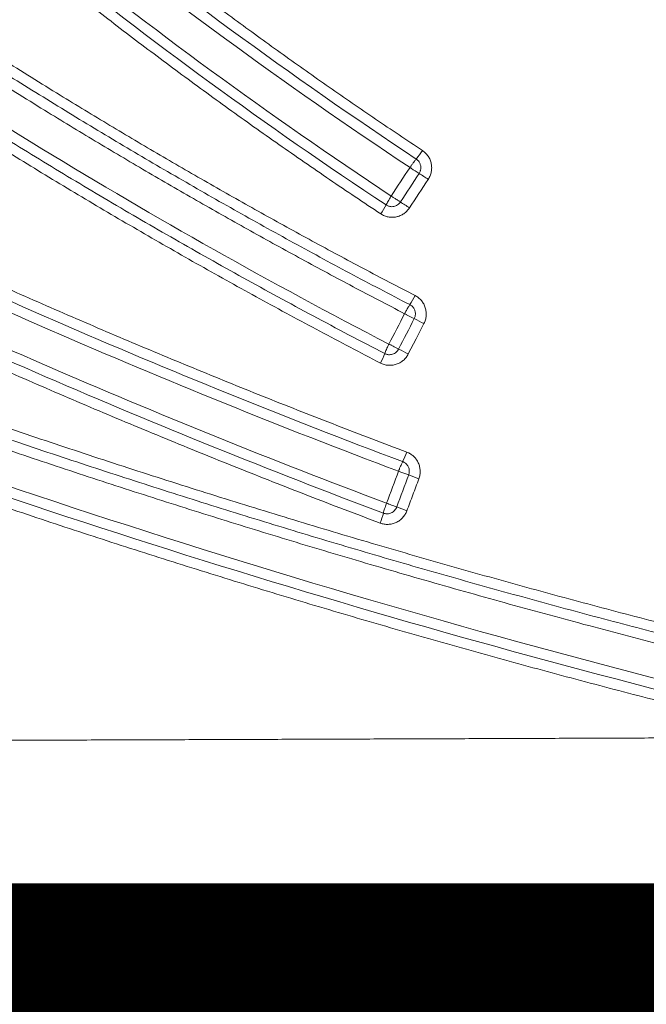
# Paper-space layout '1' of a CAD drawing. Units: feet. Extents: x 0.4 to 10.9, y 0 to 8.
# Drawn here: x 4.4 to 4.4, y 4.4 to 4.4 of the extents above; entities that cross this region are included whole.
import ezdxf

# ---------------------------------------------------------------- set-up
doc = ezdxf.new("R2010")
doc.units = ezdxf.units.FT
doc.header["$MEASUREMENT"] = 0
doc.layers.get('0').update_dxf_attribs({"lineweight": 9})
for name, color, linetype, lineweight in [('UGD - DETAIL 1', 251, 'Continuous', 0), ('UGD - DETAIL 3', 7, 'Continuous', 9), ('UGD - DETAIL 4', 7, 'Continuous', 18), ('UGD - DETAIL 5', 7, 'Continuous', 25)]:
    doc.layers.add(name, color=color, linetype=linetype, lineweight=lineweight)

# ---------------------------------------------------------------- blocks, each defined once
blk = doc.blocks.new('subblock_INSERTATEESIDE')
at = {"layer": 'UGD - DETAIL 1'}
h = blk.add_hatch(dxfattribs=at)
h.set_pattern_fill('GRAVEL1', color=256, scale=0.3994230555863643, style=0)
h.set_pattern_definition([(0, (-186.1139266900888, -39.89630717049642), (0.6240985243536941, 0.6240985243536937), [0.1872295573061083, -0.436868967047586]), (0, (-185.7394675754765, -39.83389731806106), (0.6240985243536941, 0.6240985243536937), [0.1560246310884235, -0.4680738932652706]), (0, (-185.7706725016942, -39.80269239184337), (0.6240985243536941, 0.6240985243536937), [0.1248197048707388, -0.4992788194829553]), (0, (-185.9579020590003, -39.64666776075494), (0.6240985243536941, 0.6240985243536937), [0.09361477865305413, -0.09361477865305413, 0.1248197048707388, -0.312049262176847]), (0, (-185.9579020590003, -39.61546283453726), (0.6240985243536941, 0.6240985243536937), [0.1248197048707388, -0.0312049262176847, 0.1560246310884235, -0.312049262176847]), (0, (-186.2387463949595, -39.49064312966652), (0.6240985243536941, 0.6240985243536937), [0.1560246310884235, -0.4680738932652706]), (0, (-185.6458527968235, -39.45943820344883), (0.6240985243536941, 0.6240985243536937), [0.1560246310884235, -0.4680738932652706]), (90, (-186.2387463949595, -39.77148746562569), (-0.624098524353694, 0.6240985243536937), [0.09361477865305408, -0.5304837457006397]), (90, (-186.1451316163064, -39.30341357236042), (-0.624098524353694, 0.6240985243536937), [0.06240985243536937, -0.5616886719183243]), (90, (-186.1139266900888, -39.89630717049642), (-0.624098524353694, 0.6240985243536937), [0.09361477865305408, -0.5304837457006397]), (90, (-186.0515168376534, -39.3346184985781), (-0.624098524353694, 0.6240985243536937), [0.03120492621768469, -0.5928935981360091]), (90, (-186.0203119114357, -39.58425790831956), (-0.624098524353694, 0.6240985243536937), [0.09361477865305408, -0.5304837457006397]), (90, (-185.9579020590003, -39.80269239184337), (-0.624098524353694, 0.6240985243536937), [0.1560246310884234, -0.4680738932652703]), (90, (-185.8954922065649, -39.36582342479579), (-0.624098524353694, 0.6240985243536937), [0.09361477865305408, -0.5304837457006397]), (90, (-185.8330823541296, -39.61546283453726), (-0.624098524353694, 0.6240985243536937), [0.1248197048707387, -0.499278819482955]), (90, (-185.8018774279119, -39.61546283453726), (-0.624098524353694, 0.6240985243536937), [0.1248197048707387, -0.499278819482955]), (90, (-185.7394675754765, -39.89630717049642), (-0.624098524353694, 0.6240985243536937), [0.06240985243536937, -0.5616886719183243]), (90, (-185.6458527968235, -39.80269239184337), (-0.624098524353694, 0.6240985243536937), [0.1560246310884234, -0.4680738932652703]), (45, (-186.1763365425242, -39.83389731806106), (6.928885513720551e-17, 0.624098524365567), [0.2647825363363954, -0.6178260610160148]), (45, (-186.1139266900888, -39.80269239184337), (6.928885513720551e-17, 0.624098524365567), [0.1323912681681977, -0.7502173291842128]), (45, (-185.8330823541296, -39.45943820344883), (6.928885513720551e-17, 0.624098524365567), [0.1765217116942145, -0.7060868856581959]), (45, (-185.8330823541296, -39.42823327723116), (6.928885513720551e-17, 0.624098524365567), [0.1323912681681977, -0.7502173291842128]), (135, (-186.0515168376534, -39.49064312966652), (-0.6240985243655675, 6.928885513720548e-17), [0.04413063075557402, -0.8384779665968363]), (135, (-186.1763365425242, -39.83389731806106), (-0.6240985243655675, 6.928885513720548e-17), [0.08826063741262372, -0.7943479599397867]), (135, (-185.989106985218, -39.64666776075494), (-0.6240985243655675, 6.928885513720548e-17), [0.08826063741262372, -0.7943479599397867]), (135, (-185.8330823541296, -39.49064312966652), (-0.6240985243655675, 6.928885513720548e-17), [0.08826063741262372, -0.7943479599397867]), (135, (-185.6458527968235, -39.36582342479579), (-0.6240985243655675, 6.928885513720548e-17), [0.1323912681681977, -0.7502173291842128]), (135, (-185.6458527968235, -39.39702835101347), (-0.6240985243655675, 6.928885513720548e-17), [0.08826063741262372, -0.7943479599397867]), (135, (-185.6770577230412, -39.3346184985781), (-0.6240985243655675, 6.928885513720548e-17), [0.08826063741262372, -0.7943479599397867]), (135, (-185.8642872803473, -39.89630717049642), (-0.6240985243655675, 6.928885513720548e-17), [0.1323912681681977, -0.7502173291842128]), (26.56505119999998, (-185.6770577230412, -39.5218480558842), (0.6240985243537528, 2.496796525771421e-10), [0.06977421502274297, -1.325752509777506]), (26.56505119999998, (-185.8330823541296, -39.67787268697263), (0.6240985243537528, 2.496796525771421e-10), [0.06977421502274297, -1.325752509777506]), (26.56505119999998, (-186.0515168376534, -39.49064312966652), (0.6240985243537528, 2.496796525771421e-10), [0.1395484300454859, -1.255978294754764]), (26.56505119999998, (-186.0203119114357, -39.3346184985781), (0.6240985243537528, 2.496796525771421e-10), [0.1395484300454859, -1.255978294754764]), (26.56505119999998, (-186.0203119114357, -39.49064312966652), (0.6240985243537528, 2.496796525771421e-10), [0.1395484300454859, -1.255978294754764]), (26.56505119999998, (-185.6458527968235, -39.36582342479579), (0.6240985243537528, 2.496796525771421e-10), [0.1395484300454859, -1.255978294754764]), (26.56505119999998, (-186.2387463949595, -39.67787268697263), (0.6240985243537528, 2.496796525771421e-10), [0.2093288860534724, -1.186197838746777]), (26.56505119999998, (-186.2387463949595, -39.64666776075494), (0.6240985243537528, 2.496796525771421e-10), [0.2093288860534724, -1.186197838746777]), (26.56505119999998, (-186.2387463949595, -39.39702835101347), (0.6240985243537528, 2.496796525771421e-10), [0.2093288860534724, -1.186197838746777]), (63.43494882, (-185.9266971327827, -39.42823327723116), (3.182818205155104e-11, 0.6240985243537523), [0.0697742150227425, -1.325752509777498]), (63.43494882, (-185.6458527968235, -39.45943820344883), (3.182818205155104e-11, 0.6240985243537523), [0.0697742150227425, -0.8373330046183005, 0.139548430045485, -0.3488710751137126]), (63.43494882, (-185.7082626492589, -39.5218480558842), (3.182818205155104e-11, 0.6240985243537523), [0.139548430045485, -1.255978294754755]), (63.43494882, (-186.0827217638711, -39.45943820344883), (3.182818205155104e-11, 0.6240985243537523), [0.139548430045485, -1.255978294754755]), (63.43494882, (-186.1139266900888, -39.45943820344883), (3.182818205155104e-11, 0.6240985243537523), [0.139548430045485, -1.255978294754755]), (63.43494882, (-185.8954922065649, -39.39702835101347), (3.182818205155104e-11, 0.6240985243537523), [0.2093288860534711, -1.186197838746769]), (116.5650512, (-186.0515168376534, -39.5530529821019), (-2.496798604437076e-10, 0.6240985243537523), [0.06977421502274248, -1.325752509777497]), (116.5650512, (-185.6458527968235, -39.61546283453726), (-2.496798604437076e-10, 0.6240985243537523), [0.06977421502274248, -1.325752509777497]), (116.5650512, (-185.7706725016942, -39.80269239184337), (-2.496798604437076e-10, 0.6240985243537523), [0.139548430045485, -1.255978294754755]), (116.5650512, (-185.8018774279119, -39.77148746562569), (-2.496798604437076e-10, 0.6240985243537523), [0.139548430045485, -1.255978294754755]), (116.5650512, (-185.7394675754765, -39.3346184985781), (-2.496798604437076e-10, 0.6240985243537523), [0.139548430045485, -1.255978294754755]), (116.5650512, (-186.2387463949595, -39.64666776075494), (-2.496798604437076e-10, 0.6240985243537523), [0.139548430045485, -1.255978294754755]), (116.5650512, (-185.9266971327827, -39.89630717049642), (-2.496798604437076e-10, 0.6240985243537523), [0.2093288860534712, -1.186197838746769]), (153.43494882, (-185.7082626492589, -39.5218480558842), (-0.6240985243537527, 3.182838991811643e-11), [0.1395484300454859, -1.255978294754763]), (153.43494882, (-185.6770577230412, -39.5530529821019), (-0.6240985243537527, 3.182838991811643e-11), [0.1395484300454859, -1.255978294754763]), (153.43494882, (-186.1451316163064, -39.86510224427874), (-0.6240985243537527, 3.182838991811643e-11), [0.06977421502274297, -1.325752509777506]), (153.43494882, (-185.9579020590003, -39.61546283453726), (-0.6240985243537527, 3.182838991811643e-11), [0.06977421502274297, -1.325752509777506]), (153.43494882, (-185.8330823541296, -39.42823327723116), (-0.6240985243537527, 3.182838991811643e-11), [0.06977421502274297, -1.325752509777506])])
h.paths.add_polyline_path([(7.913398137259718, 11.91596926001186), (7.748568622867307, 11.91596926001186), (7.752469016347679, 11.99039376190142), (7.716303005325281, 11.99419884339141), (7.491395972199497, 11.99120148002339), (7.275485230273533, 11.98820427460254), (7.011594433190209, 11.92825827081996), (6.750133224724271, 11.94573496678371), (6.750010983901397, 11.16705103078741), (10.62147654542182, 11.16705103078741), (10.60058066521626, 11.19390408771272), (10.55236115659852, 11.22603480583793), (10.41841780281652, 11.32242696021356), (10.3005479477186, 11.45630503137562), (10.18803567865766, 11.54734198709004), (10.09695424745734, 11.65979957950189), (10.00051498336322, 11.74012645378853), (9.871929462475912, 11.83116340950307), (9.710961440643587, 11.91596926001186)])
edge = h.paths.add_edge_path(flags=17)
edge.add_arc((7.755312645162294, 11.94925495197528), 0.004992788190963367, 90, 176.7897151862911)
at = {"layer": 'UGD - DETAIL 3', "flags": 128}
blk.add_lwpolyline([(10.46938386473147, 12.04229309744433), (10.46814625680619, 12.03988379527677), (10.46690859999258, 12.037474309778)], dxfattribs=at)
at = {"layer": 'UGD - DETAIL 3'}
for centre, radius, start, end in [((8.52342001951795, 14.32143261139671), 2.26367329215054, 255.322363154308, 34.67838435996632), ((10.45696131306569, 12.07766514235166), 0.01453447436523348, 320.4155370897705, 326.9963702926737), ((10.41272859829877, 11.97858003823816), 0.1038601240982696, 56.49138956388558, 57.44192899503641), ((10.45108483544485, 12.06732979396064), 0.01377032937098587, 326.3261841213896, 333.1600202929295), ((10.41067137928036, 11.97544653875322), 0.1021911565149169, 56.48874410724552, 57.45486596344539), ((10.45513191112512, 12.05326972386509), 0.01442297269218243, 326.4451971399022, 333.0447215417229), ((10.33607316608349, 11.78357787943984), 0.2910417605793417, 62.73886800887831, 63.07797242488198), ((10.44995994696661, 12.04258650321955), 0.01413216637267648, 332.380452567945, 339.074821660179), ((10.34094974642522, 11.79307729912343), 0.2749464158866103, 62.73404494752683, 63.0930128135639), ((10.45311858055103, 12.02691898121609), 0.0144466187631374, 333.1611321932905, 339.7139066069585), ((10.57915876788598, 12.31526829589849), 0.3174766109641793, 249.3047095429106, 249.6153852869815), ((10.44875622008517, 12.0158837274843), 0.01465911783367414, 339.0583347357313, 345.5468664589146), ((10.58360706368775, 12.32719546226574), 0.3356235787684136, 249.3178698580438, 249.6117472747213)]:
    blk.add_arc(centre, radius, start, end, dxfattribs=at)
for points, knots in [([(10.35829796358585, 12.15977019355221), (10.35951068284833, 12.15857622721529), (10.3619355686023, 12.15618883876463), (10.36560433548008, 12.15263994111854), (10.36929497193588, 12.14911574139687), (10.37300978176632, 12.1456184955985), (10.37674812448359, 12.14214761879081), (10.38051014735342, 12.13870328674837), (10.38429578596491, 12.13528547143864), (10.38810503187558, 12.1318941993208), (10.39193786093527, 12.12852948214372), (10.39579425241234, 12.12519133550585), (10.39967418409224, 12.12187977373349), (10.40357763271605, 12.11859481175398), (10.4075045770794, 12.11533646266354), (10.41244856678341, 12.11129192448377), (10.41843225772309, 12.10649166606333), (10.42548429869332, 12.10097449997111), (10.43260057802751, 12.09554583399033), (10.43978103936307, 12.09020590860341), (10.44702510631597, 12.08495421438939), (10.45433413951118, 12.07979300204149), (10.46170224108385, 12.07471421811785), (10.46666777161406, 12.07140358146649), (10.46915044392322, 12.06974832511674)], [0, 0, 0, 0, 0.03578505580404134, 0.07155380037997026, 0.1073077244654565, 0.1430483185096436, 0.1787770724536019, 0.2144954755084924, 0.2502050159315556, 0.2859071808000739, 0.3216034557833546, 0.3572953249129156, 0.3929842703509577, 0.428671772157253, 0.4643593080545804, 0.5000483531928261, 0.5626695984062194, 0.6252385983622426, 0.6877632959539518, 0.7502516337725906, 0.8127115500617998, 0.8751509745979094, 0.9375778245032652, 1, 1, 1, 1]), ([(10.35579546070734, 12.15749356159456), (10.37295369505222, 12.14053555023685), (10.39082363408411, 12.12453628933048), (10.4279538056308, 12.0944002490206), (10.44721427978159, 12.0802634522846), (10.46717453368468, 12.06705848278136)], [0, 0, 0, 0, 0.4999999999999998, 0.4999999999999998, 1, 1, 1, 1]), ([(10.46816283935129, 12.06840356198229), (10.44824988118588, 12.08157727639847), (10.42903494767209, 12.09568129925744), (10.39199255575224, 12.12574853919015), (10.37416485632169, 12.1417117738213), (10.35704725177417, 12.15863195812031)], [0, 0, 0, 0, 0.5000000000000002, 0.5000000000000002, 1, 1, 1, 1]), ([(10.46419951143873, 12.06253063788727), (10.44483863723657, 12.07533838277091), (10.42612511829163, 12.08902073070906), (10.3899867249238, 12.11813604904712), (10.37256164333356, 12.13356902627798), (10.35579567758859, 12.14990255740936)], [0, 0, 0, 0, 0.5, 0.5, 1, 1, 1, 1]), ([(10.35703367859723, 12.14645428097526), (10.37351068823036, 12.13053523454924), (10.39061855727707, 12.11547750784042), (10.42606770460998, 12.08703774666064), (10.444409646554, 12.0736562132678), (10.463371701336, 12.06111248343282)], [0, 0, 0, 0, 0.5, 0.5, 1, 1, 1, 1]), ([(10.46254459322977, 12.05969464452865), (10.46118539543737, 12.06059763514335), (10.4584669640355, 12.062403640168), (10.45441285862481, 12.06514589915534), (10.450376033158, 12.06791248055388), (10.44635820226163, 12.07070576325311), (10.44235894367035, 12.07352509484897), (10.43837840713686, 12.07637063491423), (10.43441658848896, 12.07924232506983), (10.43047352419183, 12.08214016501149), (10.426549239196, 12.08506413855858), (10.42264376096895, 12.08801423341928), (10.41875711556422, 12.09099043615024), (10.41488932933803, 12.09399273259453), (10.41104042604269, 12.0970211112226), (10.40594432259894, 12.10108528259592), (10.39963253174652, 12.10622121791349), (10.39214773661713, 12.11247622669409), (10.38474696103984, 12.11882777241165), (10.37742977771803, 12.12527515601906), (10.37019854555601, 12.13182044952996), (10.36304514195154, 12.13845539693081), (10.3583507894575, 12.14295673375047), (10.3560027158722, 12.14520826260311)], [0, 0, 0, 0, 0.03569185472775775, 0.07138464999356982, 0.1070796852287638, 0.1427782615748086, 0.1784816816773142, 0.2141912494814902, 0.2499082700290725, 0.2856340492568792, 0.3213698937970925, 0.3571171107793493, 0.3928770076347359, 0.4286508919018249, 0.4644400710347719, 0.5002458522136328, 0.5715798962972334, 0.6429163619911568, 0.7142656548018353, 0.7856382063464822, 0.8570444685510533, 0.9284949079359714, 1, 1, 1, 1]), ([(10.35793075683831, 12.11427437155443), (10.35938791954456, 12.11323003752505), (10.3623017043512, 12.11114175691315), (10.36669701016106, 12.10804275631695), (10.3711092140116, 12.10496903792736), (10.37554011492012, 12.10192297264443), (10.37998918765604, 12.09890395276628), (10.38445652876774, 12.09591216785988), (10.38894206758588, 12.09294759349092), (10.39344577747655, 12.09001026207376), (10.39796761947321, 12.08710019027302), (10.40250755654437, 12.08421739859137), (10.40706555284199, 12.08136190553747), (10.4127389751976, 12.07785548218067), (10.41954414171554, 12.07372694393714), (10.42750151013148, 12.06901256244173), (10.43550529686421, 12.06438334898418), (10.44355496444385, 12.05983884261643), (10.45165145491791, 12.05538118166399), (10.45979019268766, 12.05100277417407), (10.4652557395168, 12.04815531894632), (10.46798798118469, 12.04673186836325)], [0, 0, 0, 0, 0.0417299172987521, 0.08344435284082273, 0.1251445212105307, 0.166831637410052, 0.2085069166913388, 0.2501715743855533, 0.2918268257302798, 0.3334738856945206, 0.3751139688014767, 0.4167482889493131, 0.4583780592298843, 0.5000044917455325, 0.5715774817139123, 0.6430918293963609, 0.7145537022161398, 0.785969275275536, 0.8573447284192478, 0.9286862432356687, 1, 1, 1, 1]), ([(10.4671514124535, 12.04529765250824), (10.46555717104088, 12.04612561851084), (10.46236772372111, 12.04778205142429), (10.4576027152493, 12.05030353172693), (10.45285002852765, 12.05285294881592), (10.44811116537629, 12.05543296161224), (10.44338576241491, 12.05804293834977), (10.4386739574962, 12.06068313059879), (10.43397575492341, 12.06335355366873), (10.42929119594714, 12.06605428707071), (10.42462031219253, 12.06878539335647), (10.419963141288, 12.07154694197926), (10.41531971096414, 12.07433899507699), (10.40910391847561, 12.07812871506002), (10.40136996770562, 12.08294305985442), (10.39218204015831, 12.08882152759514), (10.38314049822422, 12.09476296584757), (10.37424565902551, 12.10076687082433), (10.36548882055055, 12.10682119270922), (10.35973785723246, 12.11092686061345), (10.35687321419287, 12.11297195677112)], [0, 0, 0, 0, 0.04149858619997346, 0.08302227848398126, 0.124572697689148, 0.1661514674917612, 0.2077602143685289, 0.2494005675569385, 0.2910741590148201, 0.332782623379121, 0.374527597923887, 0.4163107225176011, 0.458133639579776, 0.4999979940369684, 0.5849357945189972, 0.669219419144291, 0.7528587865017626, 0.8358631059015554, 0.9182408954442521, 0.9999999999999999, 0.9999999999999999, 0.9999999999999999, 0.9999999999999999]), ([(10.35581490103852, 12.11166923515284), (10.35728542445679, 12.11061546492128), (10.36022453218801, 12.10850931401202), (10.36465599495666, 12.10538532434593), (10.36910034744579, 12.10228977886879), (10.37355940663406, 12.09922498838994), (10.37803264607548, 12.09619026103329), (10.38252016610117, 12.09318570806027), (10.38702189942449, 12.09021122594655), (10.39153782370682, 12.08726676890614), (10.3960679043337, 12.08435227498706), (10.40061211108779, 12.08146768960447), (10.40517040859615, 12.0786129452167), (10.41086725380491, 12.07509328917106), (10.41771584886472, 12.07094018635282), (10.42573355141277, 12.06619244476), (10.43378368120717, 12.06153884171342), (10.44186560040607, 12.05697821086454), (10.44998015646139, 12.05251198714773), (10.45812274129828, 12.04813199518594), (10.46358572978807, 12.04528502481626), (10.46631439068582, 12.04386301619602)], [0, 0, 0, 0, 0.04194385729306387, 0.08383240532966303, 0.125667261244546, 0.167450040022561, 0.2091823543225969, 0.2508658143022629, 0.2925020274434837, 0.3340925983791915, 0.3756391287213763, 0.417143216890679, 0.4586064579477742, 0.5000304434267598, 0.5719791681701668, 0.6437390542048568, 0.7153186026265399, 0.7867262175359451, 0.8579702038194653, 0.9290587648361026, 1, 1, 1, 1]), ([(10.35687377160004, 12.10225305375175), (10.35834977187224, 12.10121074276933), (10.36131501780912, 12.09911676727093), (10.36580828716142, 12.0959952148592), (10.37036045868244, 12.09287105025538), (10.37497384948061, 12.08974753020003), (10.37964842649095, 12.08662486264243), (10.3843847987706, 12.08350409178397), (10.38918340491075, 12.08038604314401), (10.39404473349847, 12.07727160986524), (10.39896926311858, 12.07416167489514), (10.40395747847592, 12.07105713199677), (10.40900986587351, 12.06795887997317), (10.4141269141944, 12.06486782399475), (10.41930911473254, 12.06178487561134), (10.42455696000693, 12.05871095078689), (10.42987094783911, 12.05564697727102), (10.43525156512097, 12.05259386616208), (10.44069934840002, 12.04955261889284), (10.44621465416508, 12.04652392248994), (10.45179852590927, 12.04350967821112), (10.4574494175108, 12.04050722581552), (10.46125137400485, 12.03853122888436), (10.46316006200103, 12.03753922341851)], [0, 0, 0, 0, 0.04364509022704886, 0.08768184457581968, 0.132110746349917, 0.1769323664710276, 0.2221473653961034, 0.2677564949960791, 0.313760600392285, 0.3601606217465144, 0.4069575960006895, 0.454152658561754, 0.501747044927607, 0.5497420922495122, 0.5981392408264898, 0.646940035527092, 0.6961461271337825, 0.7457592736052104, 0.7957813412514322, 0.8462143058172849, 0.8970602534688231, 0.9483213816779291, 1, 1, 1, 1]), ([(10.46248168141964, 12.03603484819104), (10.46087630847857, 12.03686858257857), (10.45766558690255, 12.0385360387305), (10.45287020058194, 12.0410733034249), (10.44809014122749, 12.04363690271055), (10.44332692820393, 12.04622941775301), (10.43858021231594, 12.04885013744663), (10.43385014433803, 12.05149923218537), (10.42913674034076, 12.05417663545692), (10.42444005177248, 12.05688234355862), (10.41976011988513, 12.05961633528917), (10.41509698795282, 12.06237859348198), (10.41045069800384, 12.06516909924722), (10.40582129169661, 12.06798783351974), (10.40120881010944, 12.07083477668059), (10.3966132937303, 12.07370990857656), (10.39203478273321, 12.07661320887469), (10.38747331590729, 12.07954465567785), (10.38292893469157, 12.08250423076484), (10.37840166812293, 12.08549190005661), (10.37389158907017, 12.08850768661137), (10.36939860423412, 12.0915513980489), (10.36492323849513, 12.09462364463475), (10.36046370535376, 12.09772203672447), (10.35750669458108, 12.09981030692513), (10.35602775659947, 12.10085474752851)], [0, 0, 0, 0, 0.04338941139485959, 0.08677816585341203, 0.130167506183549, 0.1735586769643457, 0.216952924333815, 0.2603514957782708, 0.3037556399234683, 0.3471666063275393, 0.3905856452758979, 0.4340140075780885, 0.4774529443668271, 0.520903706899174, 0.5643675463600157, 0.6078457136679073, 0.6513394592833389, 0.6948500330195672, 0.7383786838560005, 0.7819266597543021, 0.8254952074771997, 0.8690855724101346, 0.912698998385794, 0.9563367275115586, 1, 1, 1, 1]), ([(10.35754327358621, 12.06939844684718), (10.35932267860862, 12.06851604771327), (10.36288059711227, 12.06675169155682), (10.36823539272648, 12.06413956235541), (10.37360149241855, 12.06155352701137), (10.3789802255288, 12.05899602826922), (10.38437116015483, 12.05646644690668), (10.38977433538074, 12.05396498253873), (10.39518966357452, 12.05149161448704), (10.4006170904321, 12.04904638001894), (10.40605655211726, 12.04662929982798), (10.41150798674916, 12.0442403980088), (10.41697133128046, 12.04187969659951), (10.42244652249728, 12.03954721741495), (10.42793349613372, 12.03724298013592), (10.43343218940695, 12.03496700808428), (10.43894253176021, 12.03271930700921), (10.44446447933675, 12.03049994410481), (10.44999788638126, 12.02830875322634), (10.4555429849961, 12.0261464346121), (10.46109859525845, 12.02401045200636), (10.46481239996894, 12.02261025191971), (10.46666912505281, 12.02191021871227)], [0, 0, 0, 0, 0.05018975530482272, 0.1003543638706267, 0.1504946787706763, 0.2006115557055514, 0.2507058528495898, 0.3007784306951876, 0.3508301518951216, 0.4008618811027831, 0.4508744848104941, 0.5008688311859141, 0.5508457899065995, 0.6008062319927329, 0.650751029638178, 0.7006810560397974, 0.7505971852251854, 0.8005002918788334, 0.8503912511668092, 0.9002709385600213, 0.9501402296560967, 1, 1, 1, 1]), ([(10.46816283935129, 12.06840356198229), (10.46811872746832, 12.06835076595537), (10.46802385440613, 12.06823721558284), (10.46786236145766, 12.06803155136782), (10.46766065052675, 12.06776327102035), (10.46742755837584, 12.06743305380455), (10.46725882263169, 12.06718326189671), (10.46717453368468, 12.06705848278136)], [0, 0, 0, 0, 0.1448714503654217, 0.3115803994970031, 0.5001825517756782, 0.7503250623048416, 1, 1, 1, 1]), ([(10.46889105665494, 12.06691226144039), (10.46889390328442, 12.06698555236915), (10.46889952471354, 12.0671302848545), (10.46887211905344, 12.06734573959333), (10.46881689268951, 12.06755686238422), (10.46870690610105, 12.06782178486709), (10.46850918360765, 12.06813380833865), (10.46828049575772, 12.06831192412848), (10.46816283935129, 12.06840356198229)], [0, 0, 0, 0, 0.1259522651799476, 0.2487263387527719, 0.3724432409856884, 0.5008577685047177, 0.7431989444483531, 1, 1, 1, 1]), ([(10.46915044392322, 12.06974832511674), (10.46923862886188, 12.06968630504308), (10.46941410589162, 12.06956289283149), (10.46965232583361, 12.06934638315686), (10.46986904160997, 12.06910874080389), (10.47012491506308, 12.06876425863598), (10.47038181974262, 12.06828841978825), (10.4705691658212, 12.06766920834639), (10.47063539542681, 12.06702257041493), (10.47056916928136, 12.06637510348655), (10.47039230020416, 12.06574289311979), (10.47017443452231, 12.06536648714335), (10.47006586199004, 12.06517890665948)], [0, 0, 0, 0, 0.06291538395844308, 0.1251937674366721, 0.1874420751074865, 0.2502680770737198, 0.3749781111802968, 0.500022561343011, 0.6237900758264018, 0.7492852372725144, 0.8750572534678711, 0.9999999999999999, 0.9999999999999999, 0.9999999999999999, 0.9999999999999999]), ([(10.46862136230978, 12.06611817428177), (10.46865921207786, 12.06618044939792), (10.46873359407719, 12.06630283185581), (10.46881302246112, 12.06650056500564), (10.46886870153941, 12.06670355233109), (10.46888357220324, 12.06684238601322), (10.46889105665494, 12.06691226144039)], [0, 0, 0, 0, 0.2575416159282324, 0.5061183007488242, 0.7514277934934733, 1, 1, 1, 1]), ([(10.46337170133628, 12.06111248343264), (10.4634647593477, 12.06130187269235), (10.46358016625761, 12.0615154658962), (10.46383276622618, 12.06195219492408), (10.46396949835963, 12.06217470522445), (10.46410475827083, 12.06238493420534)], [0, 0, 0, 0, 0.5, 0.5, 1, 1, 1, 1]), ([(10.4656465148396, 12.06159040277549), (10.4655914233992, 12.06162544702726), (10.46547492563358, 12.06169955249624), (10.46527825074851, 12.0618257715002), (10.46505822844758, 12.06196863502777), (10.46476899783621, 12.06215465431716), (10.46455411375825, 12.06229660551981), (10.46442040282209, 12.06238493420556)], [0, 0, 0, 0, 0.1495722631100247, 0.3162893241291744, 0.5001795674702281, 0.6889883206592522, 1, 1, 1, 1]), ([(10.46709119008681, 12.06065120718308), (10.46702889570014, 12.0605619292242), (10.46690494912317, 12.060384293678), (10.46668806324558, 12.06014277469949), (10.46645038739553, 12.05992277803736), (10.46610622239163, 12.05966251896226), (10.46563159551787, 12.05940018740604), (10.46501489269985, 12.05920681442502), (10.46437196779962, 12.05913518843144), (10.46372909333062, 12.05919695824564), (10.4631023655465, 12.05937024850387), (10.46273006806306, 12.05958677381365), (10.46254459322977, 12.05969464452865)], [0, 0, 0, 0, 0.0629335410370778, 0.125218296607073, 0.1874606763867697, 0.2502683231899336, 0.3750132594802636, 0.5000246865142925, 0.6238369277083851, 0.7492865855662441, 0.8750971177321418, 0.9999999999999999, 0.9999999999999999, 0.9999999999999999, 0.9999999999999999]), ([(10.463371701336, 12.06111248343282), (10.46343031851354, 12.06107673996074), (10.46354999150225, 12.06100376599117), (10.46375022706285, 12.06092321869365), (10.46399588745354, 12.06085906756499), (10.46428559889991, 12.06083259007331), (10.46460815987839, 12.06086802005894), (10.46491668000916, 12.06096560058912), (10.46520228911517, 12.06112463293208), (10.4654543273657, 12.06133068663383), (10.46558357692483, 12.06150535044583), (10.4656465148396, 12.06159040277549)], [0, 0, 0, 0, 0.08006777909883396, 0.1634665950563092, 0.2510086658628764, 0.3759723916343711, 0.5003413394116032, 0.6266847940635516, 0.7494486974567482, 0.8779943496081531, 1, 1, 1, 1]), ([(10.46244701484811, 12.0106443042432), (10.46054373486764, 12.01136191580356), (10.45673680009098, 12.01279728024458), (10.4510421111682, 12.01498744075628), (10.44535835494209, 12.01720499642501), (10.43968676205572, 12.0194525839237), (10.43402709284382, 12.02172947368546), (10.42837950106553, 12.02403583720522), (10.42274403435011, 12.0263716032376), (10.41712076809866, 12.02873676439122), (10.41150976960751, 12.03113129497856), (10.40591110763007, 12.03355517294567), (10.40032485002649, 12.0360083743718), (10.39475106360521, 12.03849087356769), (10.38918981711659, 12.04100264822512), (10.38364116943685, 12.04354365874519), (10.37810521387149, 12.04611392585814), (10.3725819126651, 12.04871324067901), (10.36707171505323, 12.05134224758116), (10.36157324905218, 12.05399840005583), (10.35791997086284, 12.0557930546411), (10.3560928790582, 12.05669060432523)], [0, 0, 0, 0, 0.05249074180200936, 0.1049918206826126, 0.1575041765562543, 0.2100287492835529, 0.2625664784693571, 0.3151183032623083, 0.3676851621559873, 0.4202679927917823, 0.472867731763489, 0.5254853144237452, 0.5781216746923801, 0.6307777448667213, 0.683454455433948, 0.7361527348855665, 0.7888735095340379, 0.8416177033316294, 0.8943862376915926, 0.9471800313116753, 1, 1, 1, 1]), ([(10.46798798118469, 12.04673186836325), (10.46808221827773, 12.04667969135096), (10.46826973965126, 12.04657586487779), (10.46852949973225, 12.04638632759531), (10.46877012775088, 12.04617353940297), (10.46906102780765, 12.04585888027082), (10.46936690865486, 12.04541398466009), (10.46961890895604, 12.04481933437505), (10.46975348390348, 12.04418454099738), (10.46975660908548, 12.04353473475018), (10.4696481346105, 12.04288816894249), (10.46947176504901, 12.04249103655964), (10.46938385868617, 12.04229309728347)], [0, 0, 0, 0, 0.0629147619102946, 0.1251934051301718, 0.1874417445076848, 0.2502664386678111, 0.3749847943764227, 0.500022287552458, 0.6238008847692768, 0.7492875085327731, 0.8750395303107477, 1, 1, 1, 1]), ([(10.4671514124535, 12.04529765250824), (10.46711421092757, 12.04524221435848), (10.46703339054318, 12.04512177487484), (10.46689557451019, 12.04490235779352), (10.46669969763781, 12.04457477747519), (10.46650094264573, 12.04421654914414), (10.46636058315263, 12.0439505551261), (10.46631439068581, 12.04386301619602)], [0, 0, 0, 0, 0.1422211377461454, 0.3089756867289948, 0.5003016582858515, 0.8355487145234077, 1, 1, 1, 1]), ([(10.46803055388676, 12.04372249484251), (10.46803285503836, 12.04380208311069), (10.46803747962891, 12.04396203048281), (10.46799984715087, 12.04419929695174), (10.46793213916362, 12.04442982912002), (10.46779906261419, 12.04471310862685), (10.46755994572777, 12.04504003235719), (10.46729060594575, 12.04520987740947), (10.4671514124535, 12.04529765250824)], [0, 0, 0, 0, 0.1245422042219999, 0.250290636260833, 0.3750344314982719, 0.500884115050544, 0.7420593328490893, 1, 1, 1, 1]), ([(10.46785032691296, 12.04307755509074), (10.46788242915354, 12.0431465590554), (10.46794584014451, 12.04328286137268), (10.46800639237192, 12.04350061501766), (10.46802248715301, 12.04364841647934), (10.46803055388676, 12.04372249484251)], [0, 0, 0, 0, 0.3383791754293989, 0.6683944315184697, 1, 1, 1, 1]), ([(10.35730022705376, 12.04224198336781), (10.35932768449216, 12.04147984812106), (10.36338166709119, 12.03995592807722), (10.36947672722333, 12.03770381201565), (10.37558019617847, 12.03547713536445), (10.38169311008315, 12.0332783072804), (10.38781508631489, 12.03110671871683), (10.39394612159892, 12.02896256738543), (10.40008611053215, 12.02684583354057), (10.40623497451214, 12.0247565542356), (10.41239262721434, 12.02269474988067), (10.41855898383967, 12.02066044390669), (10.42473395863626, 12.01865365749794), (10.43091746557952, 12.01667441099848), (10.43710941813844, 12.01472272354094), (10.44330972954044, 12.01279861311612), (10.44951831195611, 12.01090209665636), (10.45573507950418, 12.00903318962428), (10.46383097443186, 12.00663846397123), (10.47381565825006, 12.00375474437456), (10.48570200028653, 12.00043017767807), (10.49761046739254, 11.99720750284233), (10.50954041476021, 11.99408673034701), (10.52149126116893, 11.99106807607179), (10.53346219869499, 11.98815090784969), (10.5454532403269, 11.98533768477358), (10.55746132475148, 11.98261927068925), (10.56548666969267, 11.98089223027355), (10.56949778953773, 11.98002904418804)], [0, 0, 0, 0, 0.02951047682903584, 0.05900738397147091, 0.0884909956264338, 0.1179615875603015, 0.1474194370287323, 0.1768648226980963, 0.2062980245663047, 0.2357193238830515, 0.2651290030695324, 0.2945273456376197, 0.3239146361085433, 0.3532911599310882, 0.382657203399357, 0.4120130535700689, 0.4413589981795198, 0.4706953255600977, 0.5000223245565205, 0.5557852709923803, 0.6114909784420082, 0.6671414779039927, 0.7227388117145267, 0.7782850313993624, 0.833782195515766, 0.8892323674871991, 0.9446376134335882, 1, 1, 1, 1]), ([(10.56909417978685, 11.97843816888916), (10.56710828128498, 11.97886304021667), (10.56313180795489, 11.97971378334425), (10.55716843379778, 11.98102253451522), (10.55119726478412, 11.98235724467979), (10.54521895012084, 11.98372031802742), (10.53923338553116, 11.98511131591486), (10.53324067004241, 11.98653056465905), (10.52724084871623, 11.98797818538191), (10.52123398184792, 11.98945435489888), (10.51522012637421, 11.99095923556357), (10.50919934088992, 11.99249299413624), (10.50317168431588, 11.99405579671152), (10.49713721627427, 11.99564781008417), (10.49109599700529, 11.99726920138432), (10.48504808740625, 11.99892013817408), (10.47899354904188, 12.00060078843479), (10.47293244414792, 12.00231132052787), (10.46686483568239, 12.00405190337382), (10.46079078560166, 12.00582270624536), (10.45471035405944, 12.00762390176291), (10.44862360491478, 12.00945568085631), (10.44253060131545, 12.01131823415093), (10.43643140750893, 12.01321175330658), (10.43032608836666, 12.01513643066663), (10.42421470942767, 12.01709245938144), (10.41809733691527, 12.01908003340663), (10.41197403770555, 12.0210993474169), (10.40584487951703, 12.02315059718497), (10.39970993026163, 12.02523397817744), (10.39356926054224, 12.02734969084316), (10.38742293435759, 12.02949792081738), (10.38127104400396, 12.03167891313534), (10.37511357933547, 12.03389269411459), (10.36895091783616, 12.03614011374715), (10.36278198787706, 12.03841893879259), (10.35867405012065, 12.03996307323575), (10.35661712307328, 12.04073625240479)], [0, 0, 0, 0, 0.0273649779624898, 0.05479439404608952, 0.0822887938597963, 0.1098487284892307, 0.137474754454095, 0.1651674336648443, 0.1929273333785533, 0.2207550261540019, 0.2486510898059856, 0.2766161073588344, 0.3046506669991715, 0.3327553620278924, 0.3609307908113937, 0.3891775567320345, 0.4174962681378553, 0.4458875382915407, 0.4743519853186631, 0.5028902322815129, 0.5315029290540474, 0.5601907511938042, 0.5889543760312898, 0.6177944877820475, 0.6467117775316826, 0.675706943220374, 0.7047806896269615, 0.7339337283525366, 0.7631667778036199, 0.7924805631748465, 0.8218758164312419, 0.8513532762900493, 0.8809136882021329, 0.9105578043329484, 0.9402863835430956, 0.970100191368471, 1, 1, 1, 1]), ([(10.56869081112525, 11.97684662697477), (10.56656128491877, 11.97730248604311), (10.56230138568093, 11.97821438545616), (10.5559198630968, 11.97961814371075), (10.54954297793944, 11.98104852744109), (10.54317150362082, 11.9825081022908), (10.53680535144939, 11.98399618384551), (10.53044466375955, 11.98551295753635), (10.52408952082157, 11.987058374024), (10.51774001942098, 11.98863244536748), (10.51139625178567, 11.99023516561214), (10.50505831123118, 11.99186653208121), (10.49872629064641, 11.99352653966392), (10.49240028288284, 11.99521518235144), (10.48608038069417, 11.99693245280243), (10.47976667656912, 11.99867834253835), (10.47345926344238, 12.00045284159148), (10.46715823199724, 12.00225593971357), (10.45902684420545, 12.00462213190531), (10.44907677430536, 12.00758695243287), (10.43732439133527, 12.0111962514085), (10.42560173492638, 12.01490421572049), (10.41390938485393, 12.01871067525143), (10.40224800668613, 12.02261565347043), (10.3906179017151, 12.02661838685225), (10.37902072353758, 12.0307209808143), (10.36745305425032, 12.03491475151241), (10.35977466277832, 12.0377911626028), (10.35593382211917, 12.03922998435456)], [0, 0, 0, 0, 0.02930621078791432, 0.05862407544888174, 0.08795391028472493, 0.1172960309408445, 0.1466507523208296, 0.1760183885011377, 0.2053992526458801, 0.2347936569217669, 0.2642019124131996, 0.2936243290375739, 0.3230612154608172, 0.3525128790131755, 0.381979625605296, 0.4114617596446185, 0.4409595839521184, 0.4704733996794103, 0.50000350622626, 0.5554021602375969, 0.6108355290878381, 0.6663055320173231, 0.7218140714587501, 0.7773630312372071, 0.83295427479134, 0.8885896434174958, 0.9442709545386878, 1, 1, 1, 1]), ([(10.46316006200118, 12.03753922341843), (10.46323501585081, 12.03774205341642), (10.46332981279734, 12.03797138547928), (10.46353945111388, 12.0384401903979), (10.46365388084236, 12.03867896613185), (10.4637675552253, 12.03890418741111)], [0, 0, 0, 0, 0.5, 0.5, 1, 1, 1, 1]), ([(10.46537494841243, 12.03825866466711), (10.46531835450054, 12.03828730869097), (10.4651986364573, 12.03834790189566), (10.46499639378166, 12.03845072921842), (10.46476470536227, 12.0385693982429), (10.46446656026269, 12.03872057436973), (10.46424394007647, 12.03883544685369), (10.46411072248436, 12.03890418741121)], [0, 0, 0, 0, 0.149467201313346, 0.3161810214833074, 0.5001554313191683, 0.7008892544772233, 1, 1, 1, 1]), ([(10.46690859562075, 12.03747431349971), (10.4668560865975, 12.03737877830597), (10.46675161649461, 12.03718870485), (10.46656138839694, 12.03692507399469), (10.466348152772, 12.03668064629457), (10.46603311448059, 12.036384719781), (10.46558827984033, 12.03607271663352), (10.46499447784687, 12.03581409773499), (10.46436156775425, 12.03567384462701), (10.46371449930014, 12.03566642723085), (10.46307171407258, 12.03577174045565), (10.46267787265612, 12.03594736247024), (10.46248168141964, 12.03603484819104)], [0, 0, 0, 0, 0.0629451491414558, 0.1252334513008372, 0.187472072503635, 0.2502696317955656, 0.3750143341416743, 0.5000253022280435, 0.6238416329180104, 0.749284964358962, 0.8751068557235733, 1, 1, 1, 1]), ([(10.46316006200102, 12.03753922341851), (10.46322275981002, 12.03750969060336), (10.46335022846629, 12.03744964850106), (10.46355832365972, 12.0373911511534), (10.46381010258436, 12.03735375011049), (10.4641009990045, 12.03735864555039), (10.46441884481719, 12.03742874260077), (10.46471502167048, 12.03755878505141), (10.46498233492005, 12.03774761260064), (10.46521119334011, 12.03797939898145), (10.46532124053376, 12.03816707197718), (10.46537494841243, 12.03825866466711)], [0, 0, 0, 0, 0.08072802791542327, 0.1641252446599876, 0.251014389162403, 0.3768979473792839, 0.5003426596266637, 0.6270869486499581, 0.7494450979243812, 0.8777181694956979, 0.9999999999999999, 0.9999999999999999, 0.9999999999999999, 0.9999999999999999]), ([(10.5440381890997, 11.97675340823322), (10.51191084630763, 11.98413893896916), (10.48017888019048, 11.9925678196566), (10.4174867890017, 12.01147079133773), (10.38652661285904, 12.02194496051164), (10.35594797653279, 12.0334356545675)], [0, 0, 0, 0, 0.5, 0.5, 1, 1, 1, 1]), ([(10.52992672934197, 11.97664575486399), (10.52789711023698, 11.97713496847677), (10.52383730293435, 11.9781135328748), (10.51775652605849, 11.97961382672842), (10.51168133990159, 11.98113812209992), (10.50561252197061, 11.982688733667), (10.49954996859436, 11.98426503639918), (10.49349381192632, 11.9858671920363), (10.48744412050906, 11.98749515013777), (10.48140097954202, 11.98914891587328), (10.47536446936119, 11.9908284782348), (10.4693346712058, 11.9925338292816), (10.46331166566998, 11.99426495898138), (10.45729553311547, 11.99602185659365), (10.45128635355866, 11.99780451029939), (10.44528420669852, 11.99961290730088), (10.43928917190695, 12.0014470337957), (10.43330132822888, 12.00330687498407), (10.42732075438087, 12.00519241506935), (10.42134752874638, 12.00710363725258), (10.41538172938578, 12.00904052375824), (10.40942343399096, 12.01100305574158), (10.40347272004718, 12.01299121363898), (10.39752966422085, 12.0150049758637), (10.39159434463835, 12.01704432368174), (10.38566683236808, 12.01910922300699), (10.37974722322529, 12.02119969239647), (10.37383551898107, 12.02331554910964), (10.36793207101767, 12.025457357535), (10.36203592333139, 12.02762288695676), (10.35811366399032, 12.02908747499224), (10.35615202872149, 12.0298199578025)], [0, 0, 0, 0, 0.03430882319107123, 0.06862726636395919, 0.1029556428380898, 0.1372942660915051, 0.1716434496742029, 0.2060035071215207, 0.2403747518676343, 0.2747574971591129, 0.3091520559686813, 0.3435587409090952, 0.3779778641472407, 0.4124097373184638, 0.4468546714411341, 0.4813129768314928, 0.5157849630188172, 0.5502709386608885, 0.5847712114598671, 0.6192860880784752, 0.6538158740566571, 0.6883608737286189, 0.7229213901403624, 0.7574977249676453, 0.7920901784345011, 0.8266990492322259, 0.8613246344389411, 0.8959672294397073, 0.9306271278472303, 0.965304621423154, 1, 1, 1, 1]), ([(10.46666912505281, 12.02191021871227), (10.46676879339039, 12.02186954937359), (10.46696712371039, 12.02178862133617), (10.46724719174178, 12.02163122376997), (10.46751098061799, 12.0214485482868), (10.46783659760832, 12.02117081052837), (10.46819232799322, 12.02076575496175), (10.4685121370934, 12.02020592534205), (10.46872012030584, 12.0195924771193), (10.46879943759301, 12.01894863004527), (10.46876762611772, 12.01829479009869), (10.46863920468337, 12.01788014953132), (10.46857519502102, 12.01767347840317)], [0, 0, 0, 0, 0.06291413615309115, 0.1251930257818032, 0.187441359392154, 0.2502646729919704, 0.3749836837344162, 0.5000215152106676, 0.6238039143856818, 0.7492894246707728, 0.8750372213448203, 1, 1, 1, 1]), ([(10.46600900666329, 12.02039658090164), (10.465980677162, 12.02034142067666), (10.46591706206502, 12.02021755605137), (10.46580694547089, 12.01998670820953), (10.46565855039044, 12.01965594387949), (10.46550063062537, 12.01927699794522), (10.46539255187862, 12.01899626908365), (10.46534871783175, 12.01888241245184)], [0, 0, 0, 0, 0.133865442026303, 0.3006005290628826, 0.5002138124112598, 0.7972991746157152, 1, 1, 1, 1]), ([(10.46706446954448, 12.01874799731168), (10.46706665444671, 12.01880638202061), (10.4670710116111, 12.01892281367229), (10.46705385532675, 12.01909773481648), (10.4670137967254, 12.01929777964966), (10.46693834854346, 12.01952051582958), (10.46677637578421, 12.01982272991103), (10.46648748386981, 12.02016374320876), (10.46617245841061, 12.02031704163159), (10.46600900666329, 12.02039658090164)], [0, 0, 0, 0, 0.08329184505493963, 0.1661018316212084, 0.2502646804204968, 0.3745714828170836, 0.5008754606797218, 0.7410279845648943, 1, 1, 1, 1]), ([(10.46696318429501, 12.01827747072081), (10.46698876544903, 12.01835438007302), (10.46703972408336, 12.0185075864355), (10.46705624306537, 12.01866807416777), (10.46706446954448, 12.01874799731168)], [0, 0, 0, 0, 0.501998422074908, 1, 1, 1, 1]), ([(10.46857520296208, 12.01767348129645), (10.46825976478898, 12.01682752119921), (10.46762887006261, 12.0151355517117), (10.46699800603129, 12.01344356510591), (10.46668256482598, 12.01259754715625)], [0, 0, 0, 0, 0.4999854332422037, 1, 1, 1, 1]), ([(10.46295141770137, 12.01222499018418), (10.46300438636304, 12.01243986063127), (10.46307401022319, 12.01268332334628), (10.46323132170789, 12.01318083721496), (10.4633186684222, 12.01343412542057), (10.46340632955168, 12.01367266335824)], [0, 0, 0, 0, 0.5, 0.5, 1, 1, 1, 1]), ([(10.4650705013811, 12.01320140306796), (10.46500189202288, 12.01322685070474), (10.46484747006301, 12.01328412676806), (10.46456857637994, 12.01338710800649), (10.46421857660732, 12.01352028399053), (10.46395597069771, 12.0136193293976), (10.46381456269435, 12.01367266335828)], [0, 0, 0, 0, 0.1815892936162472, 0.4087106385596295, 0.6816025651028634, 0.9999999999999999, 0.9999999999999999, 0.9999999999999999, 0.9999999999999999]), ([(10.46668255410481, 12.01259754954744), (10.46664157730188, 12.01249641945302), (10.46656004940483, 12.01229520990673), (10.46640183291952, 12.0120107490324), (10.4662184291832, 12.01174262494145), (10.46593978023111, 12.01141127757901), (10.46553380760082, 12.01104859732276), (10.46497327272987, 12.01072141253933), (10.46435988986944, 12.01050725989456), (10.46371684364309, 12.01042351866386), (10.46306486911172, 12.01045234862568), (10.4626524535647, 12.01058047832497), (10.46244701484811, 12.0106443042432)], [0, 0, 0, 0, 0.06294004613212566, 0.1252262068787545, 0.1874667207904896, 0.2502711711911971, 0.3750081480356526, 0.5000262700744995, 0.6238390786531235, 0.7492832604263564, 0.8751091573087529, 1, 1, 1, 1]), ([(10.4629514177013, 12.01222499018421), (10.46301796247172, 12.01220280503025), (10.4631525239445, 12.01215794399951), (10.46336648726231, 12.01212464049881), (10.46362140913704, 12.01211735335535), (10.46390955671374, 12.01215666944673), (10.46421772073118, 12.01226407059018), (10.46449645496305, 12.01242802595715), (10.46473992435154, 12.0126470532979), (10.46494036814681, 12.01290417003934), (10.46502771743907, 12.01310368167699), (10.4650705013811, 12.01320140306796)], [0, 0, 0, 0, 0.08159058514054725, 0.1649859069653123, 0.2510192757159862, 0.3777827485905045, 0.5003420342431816, 0.6273134546406123, 0.7494394098642305, 0.8772746809200782, 1, 1, 1, 1]), ([(10.35631463295368, 11.97603035240239), (10.35989623665665, 11.97604218282668), (10.36703619047893, 11.97606576686615), (10.37771738587211, 11.97610148891856), (10.38833294779563, 11.97613729766631), (10.39888294079324, 11.9761732118394), (10.40936687093943, 11.97620920938431), (10.41978440682154, 11.97624528151148), (10.43013518814321, 11.97628141831771), (10.44041887635787, 11.97631761255936), (10.45063514115066, 11.97635385861743), (10.46078366373378, 11.97639015271286), (10.4708641364168, 11.97642649288251), (10.48087626044132, 11.97646287867816), (10.49081975431951, 11.97649931219547), (10.50069432229612, 11.97653579411143), (10.51049977029369, 11.97657233816974), (10.52023557739427, 11.97660891756645), (10.52670441835648, 11.9766335064513), (10.52992672934197, 11.97664575486399)], [0, 0, 0, 0, 0.06209298811222645, 0.123782837124455, 0.1850682633245044, 0.2459480346943346, 0.3064209702827027, 0.3664859395685403, 0.4261418618155828, 0.4853877054185661, 0.5442224872415045, 0.6026452719484338, 0.6606551713270391, 0.718251343605606, 0.7754329927637074, 0.832199367837036, 0.8885497622168208, 0.9444835129441969, 0.9999999999999999, 0.9999999999999999, 0.9999999999999999, 0.9999999999999999]), ([(10.87356870781458, 11.9368026311911), (10.75664571542426, 11.9368026311911), (10.64047722157175, 11.9368026311911), (10.40961003577173, 11.9368026311911), (10.29491081521338, 11.9368026311911), (10.06697055568013, 11.9368026311911), (9.953726214100511, 11.93680263119109), (9.784971672978726, 11.93680263119109), (9.728905557938868, 11.93680263119109), (9.645087988279212, 11.93680263119109), (9.617195731158711, 11.93680263119109), (9.57542821208352, 11.93680263119109), (9.561517516605932, 11.93680263119109), (9.533719827750378, 11.93680263119109), (9.519834679247207, 11.93680263119109), (9.45061640668224, 11.93680263119108), (9.395829737581284, 11.93680263119108), (9.287393031628971, 11.93680263119108), (9.233747381305843, 11.93680263119108), (9.074510738971133, 11.93680263119107), (8.970619707168936, 11.93680263119107), (8.767298956739555, 11.93680263119106), (8.667861722881653, 11.93680263119106), (8.52211351633271, 11.93680263119105), (8.47409891504225, 11.93680263119105), (8.402939429871276, 11.93680263119105), (8.379363330484102, 11.93680263119105), (8.332500316183108, 11.93680263119104), (8.309208672562004, 11.93680263119104), (8.286071643664856, 11.93680263119104)], [0, 0, 0, 0, 0.124999999999999, 0.124999999999999, 0.2499999999999979, 0.2499999999999979, 0.3749999999999969, 0.3749999999999969, 0.4374999999999964, 0.4374999999999964, 0.4687499999999958, 0.4687499999999958, 0.4843749999999958, 0.4843749999999958, 0.4999999999999959, 0.4999999999999959, 0.5624999999999966, 0.5624999999999966, 0.6249999999999973, 0.6249999999999973, 0.749999999999998, 0.749999999999998, 0.8749999999999988, 0.8749999999999988, 0.937499999999999, 0.937499999999999, 0.9687499999999994, 0.9687499999999994, 1, 1, 1, 1])]:
    blk.add_open_spline(points, degree=3, knots=knots, dxfattribs=at)
for points in [[(10.46383889668132, 12.03904401816276), (10.42641607520883, 12.05839472804034), (10.39039947257974, 12.08035934926344), (10.35582134362794, 12.10500142276438)], [(10.46600900666329, 12.02039658090164), (10.42888215583352, 12.0343306034736), (10.39244509704709, 12.05017193330652), (10.35671004274987, 12.06795931301355)], [(10.46717453368468, 12.06705848278136), (10.46618285514733, 12.06554919394945), (10.46519118106692, 12.06403991231664), (10.46419951143873, 12.06253063788727)], [(10.46739623276764, 12.06691226144039), (10.46732034422315, 12.06696218773561), (10.4672462900338, 12.06701103564709), (10.46717453368468, 12.06705848278136)], [(10.46862136230978, 12.06611817428177), (10.46823971885383, 12.06636114092831), (10.46779010924546, 12.06665313414462), (10.46739623276764, 12.06691226144039)], [(10.35587638822411, 12.06651972766983), (10.39166796965468, 12.04870585236289), (10.42816274928639, 12.03283972802509), (10.46534871783175, 12.01888241245183)], [(10.4656465148396, 12.06159040277549), (10.46663812617526, 12.06309965284225), (10.46762974199805, 12.06460891001181), (10.46862136230978, 12.06611817428177)], [(10.47006586199004, 12.06517890665948), (10.46907436710221, 12.06366981970055), (10.4680828094115, 12.06216058570857), (10.46709119008681, 12.06065120718308)], [(10.46410475827083, 12.06238493420534), (10.46413645035225, 12.06243419191902), (10.46416807533427, 12.06248280827164), (10.46419951143901, 12.06253063788709)], [(10.4641995114385, 12.06253063788693), (10.46427101064166, 12.06248335393998), (10.46434479376116, 12.06243467972935), (10.46442040282186, 12.06238493420522)], [(10.46345599188946, 12.01380620552061), (10.42693708742437, 12.02751271926413), (10.3910772429122, 12.04305352234044), (10.35588781342162, 12.06046598094198)], [(10.35672254126865, 12.05821629303236), (10.3914824307791, 12.04107500406438), (10.42689581532964, 12.02575645707535), (10.4629514177013, 12.01222499018421)], [(10.46631439068582, 12.04386301619602), (10.46548922497819, 12.04225668088411), (10.46466406030951, 12.04065034820714), (10.46383889668132, 12.03904401816276)], [(10.46658758128307, 12.04372249484251), (10.46649384683947, 12.04377065222484), (10.46640252124964, 12.04381763033546), (10.46631439068582, 12.04386301619602)], [(10.46662121365848, 12.04370521823665), (10.46660997006747, 12.04371099311902), (10.46659875873201, 12.04371675227167), (10.46658758128307, 12.04372249484251)], [(10.46785032691296, 12.04307755509074), (10.46746967682023, 12.04327059504098), (10.46702232369271, 12.04349920191503), (10.46662121365848, 12.04370521823665)], [(10.46537494841243, 12.03825866466711), (10.46620007343977, 12.03986495893698), (10.46702519960673, 12.0414712557442), (10.46785032691296, 12.04307755509074)], [(10.4637675552253, 12.03890418741111), (10.46379138498921, 12.03895140095012), (10.46381519105677, 12.03899804896384), (10.46383889668147, 12.03904401816268)], [(10.46383889668115, 12.03904401816244), (10.46392659735198, 12.03899884762313), (10.46401746386715, 12.03895210173454), (10.4641107224842, 12.03890418741088)], [(10.35663609734338, 12.03140754530644), (10.41319323461115, 12.01020754078612), (10.47105125752818, 11.992471327228), (10.53025196785649, 11.97827975655746)], [(10.46534871783175, 12.01888241245183), (10.46471781016056, 12.01719034536356), (10.46408690151383, 12.01549827638553), (10.46345599188946, 12.01380620552061)], [(10.46507050138236, 12.01320140306749), (10.46570140253358, 12.01489342530693), (10.4663323028224, 12.01658544559549), (10.4669632022495, 12.01827746393088)], [(10.46570965291504, 12.01874799731181), (10.46558531374144, 12.0187943786014), (10.46546443719145, 12.01883938932875), (10.4653487178318, 12.01888241245197)], [(10.46696319327229, 12.01827746732781), (10.46657653735263, 12.01842369081954), (10.46612211795629, 12.01859413863843), (10.46570965291564, 12.01874799731341)], [(10.46340632955168, 12.01367266335824), (10.46342288224043, 12.01371770549103), (10.46343945180611, 12.0137622491217), (10.46345599188953, 12.01380620552058)], [(10.46345599188946, 12.01380620552061), (10.4635709766674, 12.01376344890748), (10.4636910535776, 12.01371873313181), (10.46381456269436, 12.01367266335827)]]:
    blk.add_open_spline(points, degree=3, dxfattribs=at)
at = {"layer": 'UGD - DETAIL 4'}
for centre, major_axis, ratio, start_param, end_param in [((10.86905038545854, 11.49828350686237), (2.388768620804465e-05, 3.897648593149727), 0.6943140440386893, 0.1249167941065261, 1.420487078992883), ((10.86905183323011, 11.49049006419221), (3.014931230735179e-13, 3.88464041205839), 0.6914269452998448, 0.1221223057275367, 1.418716364119774)]:
    blk.add_ellipse(centre, major_axis=major_axis, ratio=ratio, start_param=start_param, end_param=end_param, dxfattribs=at)
at = {"layer": 'UGD - DETAIL 5', "const_width": 0.07499999999990453}
blk.add_lwpolyline([(14.32455296143863, 11.9159692600122), (7.413568622867727, 11.9159692600122)], dxfattribs=at)
blk = doc.blocks.new('detail_INSERTASIDE')
at = {"xscale": 0.25, "yscale": 0.25, "zscale": 0.25}
blk.add_blockref('subblock_INSERTATEESIDE', (-7.125000484239753, -5.249999988669509), dxfattribs=at)

psp = doc.layouts.new('1')

# ---------------------------------------------------------------- block references
psp.add_blockref('detail_INSERTASIDE', (8.944283412027243, 6.624999988669508))

doc.saveas('drawing.dxf')
